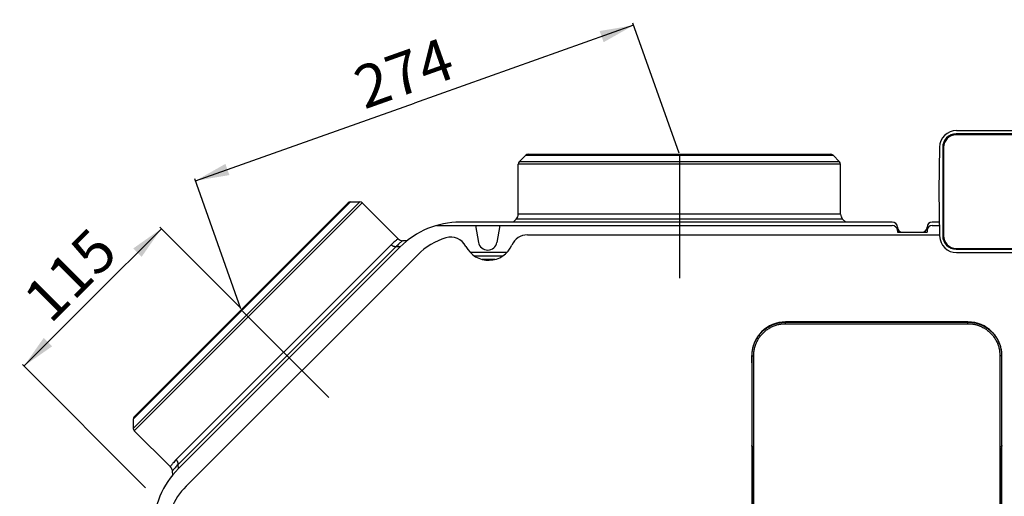
# Model space of a CAD drawing. Units: millimetres. Extents: x 0 to 4200, y 0 to 2970.
# Drawn here: x 1120 to 1701, y 1891 to 2172 of the extents above; entities that cross this region are included whole.
import ezdxf
from ezdxf.enums import TextEntityAlignment as Align

# ---------------------------------------------------------------- set-up
doc = ezdxf.new("R2010")
doc.units = ezdxf.units.MM
doc.header["$LTSCALE"] = 231
doc.linetypes.add('CENTER', pattern=[0.6, 0.375, -0.075, 0.075, -0.075])
doc.layers.get('0').update_dxf_attribs({"linetype": 'CONTINUOUS'})
for name, color, linetype in [('A1000036_BL5', 7, 'CONTINUOUS'), ('A1003311_BL4', 7, 'CONTINUOUS'), ('A1003312_BL3', 7, 'CONTINUOUS'), ('A1005839_BL7', 7, 'CONTINUOUS')]:
    doc.layers.add(name, color=color, linetype=linetype)
doc.styles.get("Standard").update_dxf_attribs({"font": 'arial.ttf'})
doc.dimstyles.new('DIMSTYLE_1', dxfattribs={"dimtxt": 25, "dimasz": 20, "dimexe": 0.125, "dimexo": 0.0625, "dimtad": 1, "dimdec": 0, "dimdsep": 46, "dimtxsty": 'Standard', "dimblk": '_FILLED', "dimblk1": '_FILLED', "dimblk2": '_FILLED', "dimcen": 0.09, "dimclrt": 5, "dimadec": 3, "dimazin": 2, "dimtp": 0.001, "dimtm": 0.001, "dimtfac": 1, "dimtdec": 0, "dimtofl": 0, "dimtmove": 0, "dimatfit": 3, "dimldrblk": '_FILLED', "dimfxl": 1, "dimtolj": 1, "dimarcsym": 0})
doc.dimstyles.new('DIMSTYLE_2', dxfattribs={"dimtxt": 25, "dimasz": 20, "dimexe": 0.125, "dimexo": 0.0625, "dimtad": 1, "dimdec": 0, "dimdsep": 46, "dimtxsty": 'Standard', "dimblk": '_FILLED', "dimblk1": '_FILLED', "dimblk2": '_FILLED', "dimcen": 0.09, "dimadec": 3, "dimazin": 2, "dimtp": 0.001, "dimtm": 0.001, "dimtfac": 1, "dimtdec": 0, "dimtofl": 0, "dimtmove": 0, "dimatfit": 3, "dimldrblk": '_FILLED', "dimfxl": 1, "dimtolj": 1, "dimarcsym": 0})

# ---------------------------------------------------------------- blocks, each defined once
blk = doc.blocks.new('A1003312_BL3', base_point=(1563.4, 1509.47))
at = {"layer": 'A1003312_BL3', "color": 7, "linetype": 'Continuous'}
for p, q in [((1419.72, 2045.24), (1662.67, 2045.24)), ((1218.52, 1896.96), (1355.09, 2033.53))]:
    blk.add_line(p, q, dxfattribs=at)
for centre, radius, start, end in [((1383.38, 2005.24), 40, 107.15957, 135), ((1374.53, 2033.91), 10, 26.96306, 107.15957), ((1419.72, 2035.24), 10, 90, 156.42182), ((1396.81, 2045.24), 15, 206.96306, 336.42182), ((1246.81, 1868.67), 40, 135, 180)]:
    blk.add_arc(centre, radius, start, end, dxfattribs=at)
blk = doc.blocks.new('_FILLED')
at = {"color": 0, "linetype": 'ByBlock'}
blk.add_solid([(0, 0), (-1, 0.175), (-1, -0.175)], dxfattribs=at)
blk = doc.blocks.new('*D2')
at = {"color": 2, "linetype": 'Continuous'}
for p, q in [((1482.3, 2168.81), (1353.16, 2122.95)), ((1509.1, 2093.33), (1481.88, 2169.98)), ((1224.01, 2077.09), (1353.16, 2122.95)), ((1250.81, 2001.62), (1223.6, 2078.27))]:
    blk.add_line(p, q, dxfattribs=at)
at = {"color": 2, "linetype": 'Continuous', "xscale": 20, "yscale": 20, "zscale": 20}
for p, rotation in [((1482.3, 2168.81), 19.5497503503), ((1224.01, 2077.09), 199.5497503503)]:
    blk.add_blockref('_FILLED', p, dxfattribs=dict(at, rotation=rotation))
at = {"color": 5, "linetype": 'Continuous', "width": 1.00001}
blk.add_text('274', height=25, rotation=19.54975, dxfattribs=at).set_placement((1323.61, 2119.09), (1378.52, 2138.59), align=Align.FIT)
blk = doc.blocks.new('*D3')
at = {"color": 6, "linetype": 'Continuous'}
for p, q in [((1203.93, 2048.87), (1163.41, 2008.35)), ((1250.54, 2002.26), (1203.05, 2049.75)), ((1122.89, 1967.82), (1163.41, 2008.35)), ((1194.62, 1896.1), (1122.01, 1968.71))]:
    blk.add_line(p, q, dxfattribs=at)
at = {"color": 6, "linetype": 'Continuous', "xscale": 20, "yscale": 20, "zscale": 20}
for p, rotation in [((1203.93, 2048.87), 45), ((1122.89, 1967.82), 225)]:
    blk.add_blockref('_FILLED', p, dxfattribs=dict(at, rotation=rotation))
at = {"color": 6, "linetype": 'Continuous', "width": 1.00001}
blk.add_text('115', height=25, rotation=45, dxfattribs=at).set_placement((1138.39, 1992.16), (1179.59, 2033.37), align=Align.FIT)
blk = doc.blocks.new('A1000036_BL5', base_point=(2039.8886, 1509.4707))
at = {"layer": 'A1000036_BL5', "color": 7, "linetype": 'Continuous'}
for p, q in [((1672.4857, 2104.242), (1672.4857, 2104.742)), ((1799.9857, 2104.742), (1672.4857, 2104.742)), ((1799.9857, 2104.242), (1672.4857, 2104.242)), ((1672.6624, 2106.742), (1799.8091, 2106.742)), ((1662.6639, 2096.9165), (1662.2157, 2071.242)), ((1664.4857, 2096.742), (1664.4857, 2044.742)), ((1664.9857, 2096.742), (1664.4857, 2096.742)), ((1664.9857, 2096.742), (1664.9857, 2044.742)), ((1662.2157, 2071.242), (1662.6813, 2044.5675)), ((1664.9857, 2044.742), (1664.4857, 2044.742)), ((1672.4857, 2037.242), (1672.4857, 2036.742)), ((1672.4857, 2037.242), (1799.9857, 2037.242)), ((1672.4857, 2036.742), (1799.9857, 2036.742)), ((1672.6798, 2034.742), (1799.7916, 2034.742))]:
    blk.add_line(p, q, dxfattribs=at)
for centre, radius, start, end in [((1672.6624, 2096.742), 10, 90, 179), ((1672.4857, 2096.742), 8, 90, 180), ((1672.4857, 2096.742), 7.5, 90, 180), ((1672.6798, 2044.742), 10, 181, 270), ((1672.4857, 2044.742), 8, 180, 270), ((1672.4857, 2044.742), 7.5, 180, 270)]:
    blk.add_arc(centre, radius, start, end, dxfattribs=at)
blk = doc.blocks.new('A1005839_BL7', base_point=(1903.24, 1509.47))
at = {"layer": 'A1005839_BL7', "color": 7, "linetype": 'Continuous'}
for p, q in [((1571.91, 1992.84), (1571.91, 1993.91)), ((1679.41, 1993.91), (1571.91, 1993.91)), ((1571.91, 1993.76), (1679.41, 1993.76)), ((1571.91, 1992.84), (1679.41, 1992.84)), ((1679.41, 1992.84), (1679.41, 1993.91)), ((1551.91, 1973.91), (1551.91, 1921.04)), ((1552.09, 1973.91), (1551.91, 1973.91)), ((1699.22, 1973.91), (1699.41, 1973.91)), ((1699.41, 1921.04), (1699.41, 1973.91)), ((1552.08, 1920.69), (1551.91, 1921.04)), ((1552.01, 1920.6), (1552.1, 1920.42)), ((1552.09, 1920.55), (1552.1, 1920.55)), ((1552.1, 1920.55), (1552.1, 1920.54)), ((1552.1, 1920.54), (1552.1, 1920.52)), ((1552.1, 1920.46), (1552.1, 1920.51)), ((1552.1, 1920.5), (1552.1, 1920.46)), ((1552.1, 1920.46), (1552.1, 1920.42)), ((1552.1, 1920.34), (1552.1, 1920.46)), ((1552.1, 1920.42), (1552.1, 1920.35)), ((1552.1, 1920.35), (1552.11, 1920.26)), ((1552.11, 1920.19), (1552.1, 1920.34)), ((1552.11, 1920.02), (1552.11, 1920.21)), ((1552.11, 1920.03), (1552.12, 1919.8)), ((1552.12, 1919.82), (1552.12, 1919.32)), ((1552.12, 1919.43), (1552.12, 1919.38)), ((1552.12, 1919.33), (1552.13, 1918.67)), ((1552.13, 1918.73), (1552.13, 1918.26)), ((1552.13, 1918.38), (1552.13, 1917.88)), ((1552.13, 1918.01), (1552.13, 1917.46)), ((1552.13, 1917.62), (1552.14, 1917.01)), ((1552.14, 1917.21), (1552.14, 1844.02)), ((1699.18, 1918.02), (1699.19, 1918.51)), ((1699.18, 1917.62), (1699.18, 1918.14)), ((1699.18, 1917.21), (1699.18, 1917.73)), ((1699.18, 1916.78), (1699.18, 1917.37)), ((1699.18, 1843.62), (1699.18, 1916.81)), ((1699.19, 1919.35), (1699.2, 1919.86)), ((1699.19, 1918.74), (1699.19, 1919.39)), ((1699.19, 1918.39), (1699.19, 1918.85)), ((1699.21, 1920.21), (1699.2, 1919.84)), ((1699.21, 1920.35), (1699.22, 1920.42)), ((1699.21, 1920.25), (1699.21, 1920.35)), ((1699.21, 1920.29), (1699.21, 1920.13)), ((1699.22, 1920.42), (1699.3, 1920.6)), ((1699.22, 1920.54), (1699.22, 1920.56)), ((1699.22, 1920.54), (1699.22, 1920.55)), ((1699.22, 1920.55), (1699.22, 1920.55)), ((1699.22, 1920.53), (1699.22, 1920.54)), ((1699.22, 1920.51), (1699.22, 1920.53)), ((1699.22, 1920.48), (1699.22, 1920.51)), ((1699.22, 1920.44), (1699.22, 1920.48)), ((1699.22, 1920.42), (1699.22, 1920.44)), ((1699.41, 1921.04), (1699.23, 1920.69))]:
    blk.add_line(p, q, dxfattribs=at)
for points in [[(1552.09, 1973.91), (1552.1, 1974.52), (1552.13, 1975.13), (1552.17, 1975.73), (1552.24, 1976.32), (1552.32, 1976.91), (1552.42, 1977.5), (1552.53, 1978.09), (1552.67, 1978.67), (1552.82, 1979.25), (1552.99, 1979.82), (1553.17, 1980.39), (1553.38, 1980.95), (1553.6, 1981.51), (1553.83, 1982.06), (1554.09, 1982.6), (1554.36, 1983.13), (1554.64, 1983.66), (1554.94, 1984.17), (1555.26, 1984.68), (1555.59, 1985.18), (1555.93, 1985.66), (1556.3, 1986.14), (1556.67, 1986.61), (1557.06, 1987.06), (1557.46, 1987.5), (1557.88, 1987.93), (1558.3, 1988.35), (1558.74, 1988.75), (1559.2, 1989.14), (1559.66, 1989.51), (1560.13, 1989.88), (1560.62, 1990.22), (1561.11, 1990.56), (1561.62, 1990.87), (1562.13, 1991.18), (1562.65, 1991.46), (1563.19, 1991.73), (1563.72, 1991.99), (1564.27, 1992.22), (1564.82, 1992.45), (1565.38, 1992.65), (1565.95, 1992.84), (1566.52, 1993.01), (1567.1, 1993.16), (1567.67, 1993.3), (1568.26, 1993.42), (1568.85, 1993.52), (1569.45, 1993.6), (1570.06, 1993.67), (1570.67, 1993.72), (1571.29, 1993.75), (1571.91, 1993.76)], [(1553.09, 1973.99), (1553.1, 1974.57), (1553.13, 1975.14), (1553.17, 1975.71), (1553.23, 1976.27), (1553.31, 1976.84), (1553.4, 1977.4), (1553.51, 1977.95), (1553.64, 1978.51), (1553.78, 1979.06), (1553.94, 1979.6), (1554.12, 1980.14), (1554.31, 1980.68), (1554.52, 1981.2), (1554.74, 1981.73), (1554.98, 1982.24), (1555.24, 1982.75), (1555.51, 1983.25), (1555.8, 1983.74), (1556.1, 1984.22), (1556.41, 1984.69), (1556.74, 1985.15), (1557.08, 1985.61), (1557.44, 1986.05), (1557.81, 1986.48), (1558.19, 1986.9), (1558.58, 1987.31), (1558.99, 1987.7), (1559.41, 1988.08), (1559.84, 1988.45), (1560.28, 1988.81), (1560.73, 1989.16), (1561.19, 1989.49), (1561.66, 1989.8), (1562.14, 1990.1), (1562.62, 1990.39), (1563.12, 1990.66), (1563.63, 1990.92), (1564.14, 1991.16), (1564.66, 1991.39), (1565.18, 1991.6), (1565.71, 1991.79), (1566.25, 1991.97), (1566.79, 1992.13), (1567.34, 1992.28), (1567.89, 1992.41), (1568.44, 1992.52), (1569.01, 1992.62), (1569.58, 1992.7), (1570.15, 1992.76), (1570.74, 1992.81), (1571.32, 1992.83), (1571.91, 1992.84)], [(1679.41, 1993.76), (1680.02, 1993.75), (1680.62, 1993.72), (1681.21, 1993.67), (1681.8, 1993.61), (1682.39, 1993.53), (1682.98, 1993.43), (1683.56, 1993.31), (1684.14, 1993.18), (1684.72, 1993.03), (1685.29, 1992.86), (1685.86, 1992.68), (1686.42, 1992.47), (1686.97, 1992.25), (1687.52, 1992.02), (1688.06, 1991.77), (1688.59, 1991.5), (1689.12, 1991.21), (1689.63, 1990.91), (1690.14, 1990.6), (1690.63, 1990.27), (1691.12, 1989.92), (1691.6, 1989.56), (1692.06, 1989.19), (1692.52, 1988.8), (1692.96, 1988.4), (1693.39, 1987.98), (1693.8, 1987.56), (1694.21, 1987.12), (1694.6, 1986.66), (1694.97, 1986.2), (1695.34, 1985.73), (1695.68, 1985.24), (1696.02, 1984.75), (1696.34, 1984.24), (1696.64, 1983.72), (1696.93, 1983.2), (1697.2, 1982.67), (1697.45, 1982.13), (1697.69, 1981.58), (1697.91, 1981.02), (1698.12, 1980.46), (1698.31, 1979.9), (1698.48, 1979.32), (1698.63, 1978.75), (1698.77, 1978.16), (1698.89, 1977.58), (1698.99, 1976.98), (1699.07, 1976.38), (1699.14, 1975.77), (1699.19, 1975.15), (1699.21, 1974.54), (1699.22, 1973.91)], [(1679.41, 1992.84), (1679.99, 1992.83), (1680.56, 1992.81), (1681.12, 1992.76), (1681.68, 1992.7), (1682.24, 1992.63), (1682.8, 1992.53), (1683.35, 1992.42), (1683.91, 1992.3), (1684.45, 1992.15), (1685, 1991.99), (1685.53, 1991.82), (1686.07, 1991.62), (1686.59, 1991.42), (1687.11, 1991.19), (1687.62, 1990.95), (1688.13, 1990.7), (1688.63, 1990.43), (1689.12, 1990.14), (1689.6, 1989.84), (1690.07, 1989.53), (1690.53, 1989.2), (1690.98, 1988.86), (1691.42, 1988.5), (1691.85, 1988.13), (1692.27, 1987.75), (1692.68, 1987.36), (1693.08, 1986.95), (1693.46, 1986.53), (1693.83, 1986.1), (1694.19, 1985.66), (1694.53, 1985.21), (1694.86, 1984.75), (1695.18, 1984.28), (1695.48, 1983.8), (1695.77, 1983.31), (1696.04, 1982.81), (1696.3, 1982.31), (1696.54, 1981.79), (1696.77, 1981.27), (1696.98, 1980.74), (1697.17, 1980.21), (1697.35, 1979.67), (1697.52, 1979.13), (1697.66, 1978.58), (1697.79, 1978.03), (1697.9, 1977.47), (1698, 1976.9), (1698.08, 1976.33), (1698.14, 1975.75), (1698.19, 1975.16), (1698.21, 1974.58), (1698.22, 1973.99)], [(1552.09, 1973.91), (1552.1, 1973.92), (1552.1, 1973.92), (1552.12, 1973.93), (1552.13, 1973.93), (1552.15, 1973.94), (1552.17, 1973.94), (1552.2, 1973.95), (1552.23, 1973.95), (1552.27, 1973.95), (1552.31, 1973.96), (1552.35, 1973.96), (1552.39, 1973.97), (1552.44, 1973.97), (1552.49, 1973.97), (1552.54, 1973.97), (1552.6, 1973.98), (1552.66, 1973.98), (1552.71, 1973.98), (1552.78, 1973.98), (1552.84, 1973.98), (1552.9, 1973.99), (1552.96, 1973.99), (1553.03, 1973.99), (1553.09, 1973.99)], [(1552.15, 1914.14), (1552.14, 1922.62), (1552.14, 1931.13), (1552.13, 1939.66), (1552.12, 1948.22), (1552.11, 1956.78), (1552.1, 1965.35), (1552.09, 1973.91)], [(1553.09, 1786.84), (1553.1, 1795.37), (1553.11, 1803.88), (1553.12, 1812.36), (1553.13, 1820.83), (1553.14, 1829.31), (1553.14, 1837.79), (1553.14, 1846.28), (1553.15, 1854.76), (1553.15, 1863.25), (1553.15, 1871.73), (1553.15, 1880.22), (1553.15, 1888.71), (1553.15, 1897.2), (1553.15, 1905.69), (1553.15, 1914.16), (1553.14, 1922.65), (1553.14, 1931.17), (1553.13, 1939.71), (1553.12, 1948.27), (1553.11, 1956.84), (1553.1, 1965.41), (1553.09, 1973.99)], [(1698.22, 1973.99), (1698.21, 1965.46), (1698.2, 1956.95), (1698.2, 1948.47), (1698.19, 1940), (1698.18, 1931.52), (1698.18, 1923.04), (1698.17, 1914.55), (1698.17, 1906.07), (1698.17, 1897.58), (1698.16, 1889.09), (1698.16, 1880.61), (1698.16, 1872.12), (1698.17, 1863.63), (1698.17, 1855.14), (1698.17, 1846.66), (1698.18, 1838.17), (1698.18, 1829.66), (1698.19, 1821.12), (1698.19, 1812.56), (1698.2, 1803.99), (1698.21, 1795.42), (1698.22, 1786.84)], [(1699.22, 1973.91), (1699.22, 1973.92), (1699.21, 1973.92), (1699.2, 1973.93), (1699.19, 1973.93), (1699.17, 1973.94), (1699.14, 1973.94), (1699.11, 1973.95), (1699.08, 1973.95), (1699.05, 1973.95), (1699.01, 1973.96), (1698.97, 1973.96), (1698.92, 1973.97), (1698.88, 1973.97), (1698.83, 1973.97), (1698.77, 1973.97), (1698.72, 1973.98), (1698.66, 1973.98), (1698.6, 1973.98), (1698.54, 1973.98), (1698.48, 1973.98), (1698.42, 1973.99), (1698.35, 1973.99), (1698.29, 1973.99), (1698.22, 1973.99)], [(1699.22, 1973.91), (1699.21, 1965.39), (1699.2, 1956.89), (1699.19, 1948.42), (1699.19, 1939.95), (1699.18, 1931.48), (1699.18, 1923.01)], [(1699.18, 1923.01), (1699.17, 1914.53), (1699.17, 1906.05), (1699.17, 1897.57), (1699.16, 1889.09), (1699.16, 1880.61), (1699.16, 1872.12), (1699.17, 1863.64), (1699.17, 1855.16), (1699.17, 1846.69)], [(1552.01, 1920.6), (1551.99, 1920.65), (1551.97, 1920.71), (1551.95, 1920.76), (1551.93, 1920.82), (1551.92, 1920.87), (1551.91, 1920.93), (1551.91, 1920.99), (1551.91, 1921.04)], [(1552.1, 1920.51), (1552.1, 1920.55), (1552.09, 1920.59), (1552.09, 1920.62), (1552.09, 1920.65), (1552.09, 1920.67), (1552.09, 1920.68), (1552.08, 1920.69)], [(1552.1, 1920.54), (1552.09, 1920.56), (1552.09, 1920.62), (1552.08, 1920.69)], [(1552.09, 1920.55), (1552.09, 1920.56), (1552.09, 1920.55), (1552.09, 1920.55)], [(1552.1, 1920.52), (1552.1, 1920.51), (1552.1, 1920.5)], [(1699.22, 1920.52), (1699.22, 1920.47), (1699.21, 1920.42), (1699.21, 1920.29)], [(1699.23, 1920.69), (1699.23, 1920.68), (1699.23, 1920.67), (1699.23, 1920.65), (1699.22, 1920.63), (1699.22, 1920.6), (1699.22, 1920.56), (1699.22, 1920.52)], [(1699.22, 1920.56), (1699.23, 1920.62), (1699.23, 1920.69)], [(1699.41, 1921.04), (1699.41, 1920.99), (1699.4, 1920.93), (1699.39, 1920.87), (1699.38, 1920.82), (1699.37, 1920.76), (1699.35, 1920.71), (1699.33, 1920.65), (1699.3, 1920.6)], [(1552.14, 1837.82), (1552.15, 1846.3), (1552.15, 1854.78), (1552.15, 1863.26), (1552.15, 1871.74), (1552.15, 1880.22), (1552.15, 1888.7), (1552.15, 1897.19), (1552.15, 1905.67), (1552.15, 1914.14)]]:
    blk.add_lwpolyline(points, dxfattribs=at)
for centre, start, end in [((1571.91, 1973.91), 90, 180), ((1679.41, 1973.91), 0, 90)]:
    blk.add_arc(centre, 20, start, end, dxfattribs=at)
blk = doc.blocks.new('A1003311_BL4', base_point=(2256.1799, 1509.4707))
at = {"layer": 'A1003311_BL4', "color": 7, "linetype": 'Continuous'}
for p, q in [((1418.7225, 2092.1562), (1414.8941, 2088.3278)), ((1418.7225, 2092.1562), (1599.8941, 2092.1562)), ((1420.1367, 2092.742), (1598.4799, 2092.742)), ((1599.8941, 2092.1562), (1603.7225, 2088.3278)), ((1414.3083, 2057.3988), (1414.3083, 2086.9136)), ((1604.3083, 2086.9136), (1414.3083, 2086.9136)), ((1603.7225, 2088.3278), (1414.8941, 2088.3278)), ((1604.3083, 2057.3988), (1604.3083, 2086.9136)), ((1187.3844, 1936.5582), (1315.492, 2064.6659)), ((1320.9063, 2064.6659), (1187.3844, 1931.144)), ((1187.9702, 1937.9724), (1314.0778, 2064.0801)), ((1322.3205, 2064.0801), (1187.9702, 1929.7298)), ((1315.492, 2064.6659), (1320.9063, 2064.6659)), ((1343.4847, 2042.9159), (1322.3205, 2064.0801)), ((1604.3083, 2057.3988), (1414.3083, 2057.3988)), ((1366.019, 2050.742), (1634.8083, 2050.742)), ((1634.8083, 2052.742), (1380.019, 2052.742)), ((1389.1568, 2050.742), (1390.89, 2040.7977)), ((1403.4597, 2050.742), (1401.7266, 2040.7977)), ((1411.3083, 2052.742), (1413.1367, 2054.5704)), ((1605.4799, 2054.5704), (1413.1367, 2054.5704)), ((1607.3083, 2052.742), (1605.4799, 2054.5704)), ((1662.5387, 2052.742), (1658.3083, 2052.742)), ((1658.3083, 2050.742), (1662.5736, 2050.742)), ((1637.8083, 2047.742), (1637.8083, 2046.742)), ((1637.8083, 2046.742), (1655.3083, 2046.742)), ((1655.3083, 2047.742), (1655.3083, 2046.742)), ((1339.3723, 2039.3918), (1212.6585, 1912.678)), ((1342.1514, 2038.1709), (1213.8794, 1909.8989)), ((1344.6636, 2038.0973), (1213.9529, 1907.3866)), ((1344.6636, 2038.0973), (1342.1514, 2038.1709)), ((1343.4846, 2042.9159), (1343.2665, 2042.748)), ((1346.1025, 2041.7498), (1345.8922, 2041.5781)), ((1348.5777, 2041.6193), (1346.1025, 2041.7498)), ((1407.5157, 2034.742), (1386.0965, 2034.742)), ((1405.0956, 2032.742), (1388.5201, 2032.742)), ((1400.6381, 2030.742), (1392.9808, 2030.742)), ((1187.3844, 1936.5582), (1187.3844, 1931.144)), ((1209.1344, 1908.5656), (1187.9702, 1929.7298)), ((1213.9529, 1907.3866), (1213.8794, 1909.8989)), ((1209.2182, 1908.675), (1209.1343, 1908.5656)), ((1210.3004, 1905.9478), (1210.4309, 1903.4726))]:
    blk.add_line(p, q, dxfattribs=at)
at = {"layer": 'A1003311_BL4', "color": 7, "linetype": 'CENTER'}
for p, q in [((1509.3083, 2091.742), (1509.3083, 2019.742)), ((1251.7311, 2000.3191), (1302.65, 1949.4002))]:
    blk.add_line(p, q, dxfattribs=at)
at = {"layer": 'A1003311_BL4', "color": 7, "linetype": 'Continuous'}
for points in [[(1343.2665, 2042.748), (1343.0926, 2042.6129), (1342.8691, 2042.4371), (1342.5969, 2042.2204), (1342.2762, 2041.9607), (1341.907, 2041.6564), (1341.4898, 2041.3049), (1341.0232, 2040.9024), (1340.5118, 2040.4492), (1339.962, 2039.9455), (1339.3723, 2039.3918)], [(1342.1514, 2038.1709), (1341.9335, 2038.1835), (1341.7159, 2038.2083), (1341.4993, 2038.2453), (1341.2844, 2038.2942), (1341.0719, 2038.355), (1340.8624, 2038.4274), (1340.6566, 2038.5113), (1340.4552, 2038.6063), (1340.2588, 2038.7122), (1340.0679, 2038.8286), (1339.8833, 2038.9552), (1339.7054, 2039.0915), (1339.5349, 2039.2372), (1339.3723, 2039.3918)], [(1345.8922, 2041.5781), (1345.7248, 2041.44), (1345.5094, 2041.2605), (1345.2474, 2041.0393), (1344.9387, 2040.7746), (1344.5836, 2040.4647), (1344.1825, 2040.1073), (1343.7343, 2039.6987), (1343.2435, 2039.2394), (1342.7152, 2038.7306), (1342.1514, 2038.1709)], [(1212.6585, 1912.678), (1212.1186, 1912.1033), (1211.626, 1911.5661), (1211.182, 1911.0661), (1210.7848, 1910.6067), (1210.433, 1910.1902), (1210.1258, 1909.8184), (1209.8617, 1909.493), (1209.6399, 1909.2149), (1209.4592, 1908.9855), (1209.3189, 1908.8052), (1209.2182, 1908.675)], [(1213.8794, 1909.8989), (1213.3336, 1909.3494), (1212.8361, 1908.8334), (1212.3862, 1908.3535), (1211.9829, 1907.9122), (1211.6254, 1907.5118), (1211.3126, 1907.1543), (1211.0434, 1906.841), (1210.8171, 1906.5734), (1210.6326, 1906.3524), (1210.4892, 1906.1787), (1210.3004, 1905.9478)], [(1213.8794, 1909.8989), (1213.8668, 1910.1169), (1213.842, 1910.3345), (1213.8051, 1910.5511), (1213.7562, 1910.766), (1213.6954, 1910.9786), (1213.623, 1911.1881), (1213.5392, 1911.3938), (1213.4441, 1911.5952), (1213.3382, 1911.7917), (1213.2218, 1911.9825), (1213.0952, 1912.1671), (1212.9588, 1912.3449), (1212.8131, 1912.5154), (1212.6585, 1912.678)], [(1209.1344, 1908.5656), (1209.1845, 1908.5146), (1209.3515, 1908.3304), (1209.5067, 1908.1362), (1209.6496, 1907.9327), (1209.7795, 1907.7207), (1209.896, 1907.5011), (1209.9987, 1907.2746), (1210.0871, 1907.0422), (1210.1609, 1906.8048), (1210.2197, 1906.5633), (1210.2635, 1906.3185), (1210.292, 1906.0715), (1210.3004, 1905.9478)]]:
    blk.add_lwpolyline(points, dxfattribs=at)
for centre, radius, start, end in [((1420.1367, 2090.742), 2, 90, 135), ((1598.4799, 2090.742), 2, 45, 90), ((1416.3083, 2086.9136), 2, 135, 180), ((1602.3083, 2086.9136), 2, 0, 45), ((1315.492, 2062.6659), 2, 90, 135), ((1320.9063, 2062.6659), 2, 45, 90), ((1410.3083, 2057.3988), 4, 315, 360), ((1608.3083, 2057.3988), 4, 180, 225), ((1380.019, 2002.742), 50, 90, 135), ((1634.8083, 2049.742), 3, 0, 90), ((1634.8083, 2047.742), 3, 0, 90), ((1640.8083, 2049.742), 3, 180, 270), ((1652.3083, 2049.742), 3, 270, 360), ((1658.3083, 2049.742), 3, 90, 180), ((1658.3083, 2047.742), 3, 90, 180), ((1346.3131, 2045.7443), 4, 225, 266.981746), ((1396.3083, 2041.742), 5.5, 189.8862955, 350.1137045), ((1189.3844, 1936.5582), 2, 135, 180), ((1189.3844, 1931.144), 2, 180, 225), ((1249.3083, 1872.0313), 50, 135, 180)]:
    blk.add_arc(centre, radius, start, end, dxfattribs=at)
at = {"layer": 'A1003311_BL4', "color": 2, "linetype": 'Continuous'}
dim = blk.add_linear_dim(base=(1482.2983, 2168.8058), p1=(1250.8358, 2001.5563), p2=(1509.1201, 2093.2721), angle=19.5497504, dimstyle='DIMSTYLE_1', dxfattribs=at)
dim.commit()
dim.dimension.update_dxf_attribs({"geometry": '*D2', "text_midpoint": (1352.8546, 2122.8408), "dimtype": 160})
at = {"layer": 'A1003311_BL4', "color": 6, "linetype": 'Continuous'}
dim = blk.add_linear_dim(base=(1122.8896, 1967.8249), p1=(1250.5834, 2002.2169), p2=(1194.6605, 1896.0539), angle=225, dimstyle='DIMSTYLE_2', dxfattribs=at)
dim.commit()
dim.dimension.update_dxf_attribs({"geometry": '*D3', "text_midpoint": (1164.2362, 2009.1716), "dimtype": 160})

msp = doc.modelspace()

# ---------------------------------------------------------------- block references
at = {"layer": 'A1000036_BL5'}
msp.add_blockref('A1000036_BL5', (2039.89, 1509.47), dxfattribs=at)
at = {"layer": 'A1003311_BL4'}
msp.add_blockref('A1003311_BL4', (2256.18, 1509.47), dxfattribs=at)
at = {"layer": 'A1003312_BL3'}
msp.add_blockref('A1003312_BL3', (1563.4, 1509.47), dxfattribs=at)
at = {"layer": 'A1005839_BL7'}
msp.add_blockref('A1005839_BL7', (1903.24, 1509.47), dxfattribs=at)

doc.saveas('drawing.dxf')
